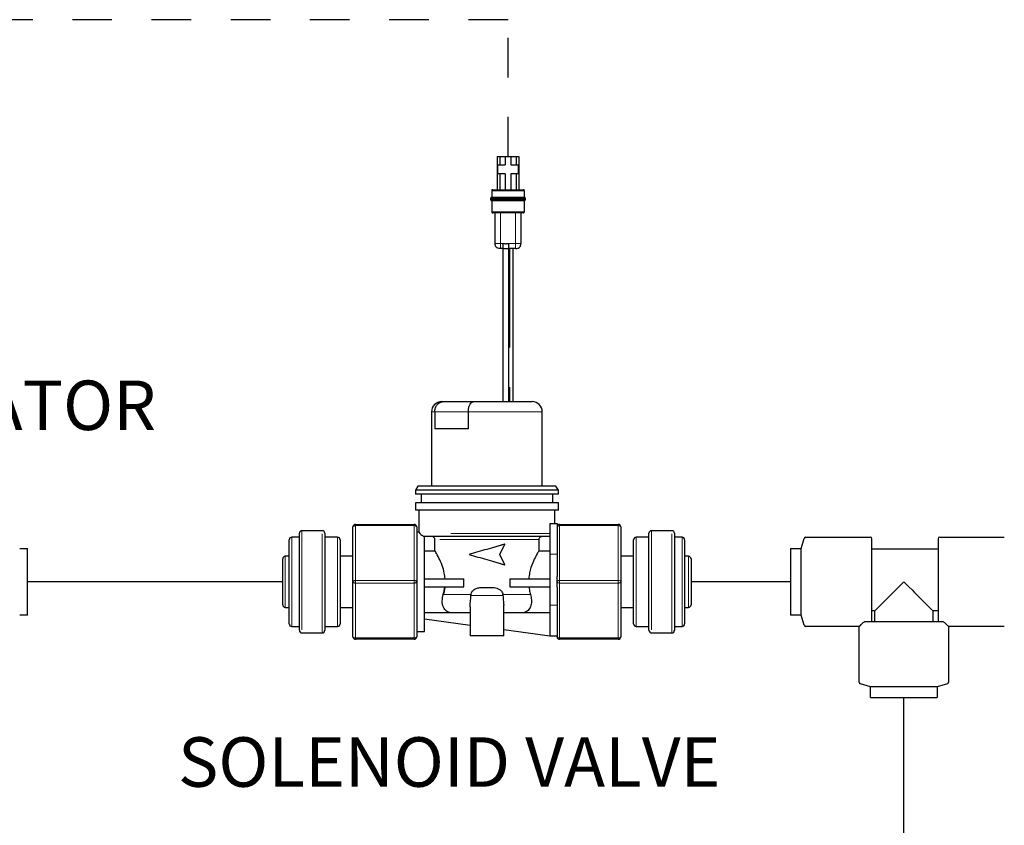
# Model space of a CAD drawing. Units: inches. Extents: x -0.6 to 25.6, y -0.4 to 19.
# Drawn here: x 16.5 to 19, y 12.9 to 14.9 of the extents above; entities that cross this region are included whole.
import ezdxf

# ---------------------------------------------------------------- set-up
doc = ezdxf.new("R2010")
doc.units = ezdxf.units.IN
doc.header["$MEASUREMENT"] = 0
doc.linetypes.add('HIDDEN', pattern=[0.075, 0.05, -0.025])
doc.linetypes.add('PHANTOM', pattern=[0.5, 0.25, -0.05, 0.05, -0.05, 0.05, -0.05])
doc.layers.add('TXT', color=4, linetype='Continuous')
doc.styles.add('ARIAL', font='ARIAL.TTF')

msp = doc.modelspace()

# ---------------------------------------------------------------- linework, layer by layer
at = {"color": 7, "linetype": 'Continuous', "lineweight": -3}
for p, q in [((17.687204, 14.577258), (17.687204, 14.493493)), ((17.687204, 14.577258), (17.693647, 14.577258)), ((17.693647, 14.577258), (17.693647, 14.556639)), ((17.693647, 14.577258), (17.707179, 14.577258)), ((17.707179, 14.577258), (17.707179, 14.556639)), ((17.707179, 14.577258), (17.721354, 14.577258)), ((17.721354, 14.577258), (17.734886, 14.577258)), ((17.721354, 14.577258), (17.721354, 14.556639)), ((17.734886, 14.577258), (17.741329, 14.577258)), ((17.734886, 14.577258), (17.734886, 14.556639)), ((17.741329, 14.577258), (17.741329, 14.493493)), ((17.688493, 14.533442), (17.688493, 14.556639)), ((17.688493, 14.556639), (17.693647, 14.556639)), ((17.693647, 14.556639), (17.707179, 14.556639)), ((17.721354, 14.556639), (17.734886, 14.556639)), ((17.734886, 14.556639), (17.74004, 14.556639)), ((17.74004, 14.556639), (17.74004, 14.533442)), ((17.693647, 14.533442), (17.688493, 14.533442)), ((17.693647, 14.533442), (17.693647, 14.493493)), ((17.707179, 14.533442), (17.693647, 14.533442)), ((17.707179, 14.533442), (17.707179, 14.493493)), ((17.721354, 14.533442), (17.721354, 14.493493)), ((17.734886, 14.533442), (17.721354, 14.533442)), ((17.734886, 14.533442), (17.734886, 14.493493)), ((17.74004, 14.533442), (17.734886, 14.533442)), ((17.670451, 14.472541), (17.670451, 14.468051)), ((17.673028, 14.490915), (17.673028, 14.474162)), ((17.755505, 14.474162), (17.755505, 14.490915)), ((17.758082, 14.468051), (17.758082, 14.472541)), ((17.673028, 14.46643), (17.673028, 14.438079)), ((17.755505, 14.438079), (17.755505, 14.46643)), ((17.682049, 14.35818), (17.682049, 14.435501)), ((17.746484, 14.435501), (17.746484, 14.35818)), ((17.701635, 14.345293), (17.694936, 14.345293)), ((17.701067, 14.345293), (17.701067, 13.958685)), ((17.733597, 14.345293), (17.715963, 14.345293)), ((17.716531, 13.958685), (17.716531, 14.345293)), ((17.727466, 13.958685), (17.727466, 14.345293)), ((17.546909, 13.958685), (17.551781, 13.958685)), ((17.551781, 13.958685), (17.627983, 13.958685)), ((17.627983, 13.958685), (17.775008, 13.958685)), ((17.521135, 13.932911), (17.521135, 13.745535)), ((17.529225, 13.932911), (17.529225, 13.890384)), ((17.614088, 13.890384), (17.614088, 13.932911)), ((17.800782, 13.745535), (17.800782, 13.932911)), ((17.614088, 13.890384), (17.529225, 13.890384)), ((17.486985, 13.745535), (17.480542, 13.735225)), ((17.480542, 13.735225), (17.480542, 13.724916)), ((17.841376, 13.735225), (17.480542, 13.735225)), ((17.841376, 13.724916), (17.480542, 13.724916)), ((17.834932, 13.745535), (17.486985, 13.745535)), ((17.494717, 13.724916), (17.494717, 13.703008)), ((17.8272, 13.703008), (17.8272, 13.724916)), ((17.841376, 13.735225), (17.834932, 13.745535)), ((17.841376, 13.724916), (17.841376, 13.735225)), ((17.480542, 13.703008), (17.480542, 13.684966)), ((17.841376, 13.703008), (17.480542, 13.703008)), ((17.841376, 13.684966), (17.841376, 13.703008)), ((17.841376, 13.684966), (17.480542, 13.684966)), ((17.489176, 13.684966), (17.489176, 13.629046)), ((17.832741, 13.650687), (17.832741, 13.684966)), ((17.820112, 13.650687), (17.820112, 13.573366)), ((17.820112, 13.650687), (17.838154, 13.650687)), ((17.838154, 13.650687), (17.838154, 13.573366)), ((17.187364, 13.38135), (17.187364, 13.626202)), ((17.245355, 13.632645), (17.193807, 13.632645)), ((17.251799, 13.626202), (17.251799, 13.38135)), ((17.322677, 13.503776), (17.322677, 13.642311)), ((17.32912, 13.648754), (17.47732, 13.648754)), ((17.483763, 13.642311), (17.483763, 13.503776)), ((17.489449, 13.629424), (17.483763, 13.629424)), ((17.844597, 13.648754), (17.992797, 13.648754)), ((17.999241, 13.642311), (17.999241, 13.503776)), ((18.070119, 13.38135), (18.070119, 13.626202)), ((18.12811, 13.632645), (18.076562, 13.632645)), ((18.134553, 13.626202), (18.134553, 13.38135)), ((17.16159, 13.397459), (17.16159, 13.610093)), ((17.187364, 13.616537), (17.168033, 13.616537)), ((17.284016, 13.616537), (17.251799, 13.616537)), ((17.290459, 13.610093), (17.290459, 13.397459)), ((17.503094, 13.378128), (17.503094, 13.618245)), ((17.820112, 13.617954), (17.503094, 13.617954)), ((17.529779, 13.581939), (17.529779, 13.610222)), ((17.792138, 13.610222), (17.792138, 13.581939)), ((18.031458, 13.397459), (18.031458, 13.610093)), ((18.070119, 13.616537), (18.037901, 13.616537)), ((18.153884, 13.616537), (18.134553, 13.616537)), ((18.160327, 13.610093), (18.160327, 13.397459)), ((18.454314, 13.588175), (18.461915, 13.613511)), ((18.465991, 13.616544), (18.628786, 13.616544)), ((18.633041, 13.403065), (18.633041, 13.612289)), ((18.80042, 13.612289), (18.80042, 13.403065)), ((18.804675, 13.616544), (18.96747, 13.616544)), ((16.48122, 13.588185), (16.50055, 13.588185)), ((17.503094, 13.581939), (17.529779, 13.581939)), ((17.69348, 13.57285), (17.70605, 13.598624)), ((17.705183, 13.598624), (17.70605, 13.598624)), ((17.792138, 13.581939), (17.820112, 13.581939)), ((18.427364, 13.588175), (18.454314, 13.588175)), ((18.427364, 13.588175), (18.427364, 13.503776)), ((18.454314, 13.419377), (18.454314, 13.588175)), ((18.633041, 13.586756), (18.80042, 13.586756)), ((17.145481, 13.445785), (17.145481, 13.561767)), ((17.16159, 13.568211), (17.151925, 13.568211)), ((17.322677, 13.568211), (17.290459, 13.568211)), ((17.70605, 13.547076), (17.69348, 13.57285)), ((17.820112, 13.573366), (17.820112, 13.444496)), ((17.838154, 13.573366), (17.838154, 13.517459)), ((18.031458, 13.568211), (17.999241, 13.568211)), ((18.169993, 13.568211), (18.160327, 13.568211)), ((18.176436, 13.561767), (18.176436, 13.445785)), ((17.705183, 13.547076), (17.70605, 13.547076)), ((17.322677, 13.365242), (17.322677, 13.503776)), ((17.483763, 13.503776), (17.483763, 13.365242)), ((17.503094, 13.511508), (17.602871, 13.511508)), ((17.602871, 13.490889), (17.602871, 13.511508)), ((17.719046, 13.511508), (17.719046, 13.490889)), ((17.719046, 13.511508), (17.820112, 13.511508)), ((17.838154, 13.503776), (17.838154, 13.517459)), ((17.838154, 13.490093), (17.838154, 13.503776)), ((17.999241, 13.503776), (17.999241, 13.365242)), ((18.427364, 13.503776), (18.427364, 13.419377)), ((17.503094, 13.490889), (17.602871, 13.490889)), ((17.649806, 13.4896), (17.672112, 13.4896)), ((17.719046, 13.490889), (17.820112, 13.490889)), ((17.838154, 13.490093), (17.838154, 13.444496)), ((17.151925, 13.439341), (17.16159, 13.439341)), ((17.290459, 13.439341), (17.322677, 13.439341)), ((17.618432, 13.44105), (17.618432, 13.367175)), ((17.703486, 13.367175), (17.703486, 13.441714)), ((17.820112, 13.444496), (17.820112, 13.367175)), ((17.838154, 13.444496), (17.838154, 13.367449)), ((17.999241, 13.439341), (18.031458, 13.439341)), ((18.160327, 13.439341), (18.169993, 13.439341)), ((18.640653, 13.430536), (18.633041, 13.430536)), ((18.640653, 13.403065), (18.640653, 13.430536)), ((18.787134, 13.430536), (18.787134, 13.403065)), ((18.80042, 13.430536), (18.787134, 13.430536)), ((16.50055, 13.419367), (16.48122, 13.419367)), ((17.569861, 13.425613), (17.503094, 13.425613)), ((17.503094, 13.410346), (17.618432, 13.394639)), ((17.576318, 13.425166), (17.569861, 13.425613)), ((17.618432, 13.425166), (17.576318, 13.425166)), ((17.745599, 13.425166), (17.703486, 13.425166)), ((17.820112, 13.425613), (17.752057, 13.425613)), ((18.454314, 13.419377), (18.427364, 13.419377)), ((18.461915, 13.394041), (18.454314, 13.419377)), ((18.809816, 13.403065), (18.617971, 13.403065)), ((17.168033, 13.391015), (17.187364, 13.391015)), ((17.251799, 13.391015), (17.284016, 13.391015)), ((17.483763, 13.378128), (17.503094, 13.378128)), ((17.703486, 13.383057), (17.820112, 13.367175)), ((18.037901, 13.391015), (18.070119, 13.391015)), ((18.134553, 13.391015), (18.153884, 13.391015)), ((18.601126, 13.391008), (18.465991, 13.391008)), ((18.601126, 13.2502), (18.601126, 13.391008)), ((18.826661, 13.391008), (18.826661, 13.2502)), ((18.96747, 13.391008), (18.826661, 13.391008)), ((17.193807, 13.374907), (17.245355, 13.374907)), ((17.47732, 13.358798), (17.32912, 13.358798)), ((17.660959, 13.367175), (17.618432, 13.367175)), ((17.703486, 13.367175), (17.660959, 13.367175)), ((17.820112, 13.367175), (17.838154, 13.367175)), ((17.992797, 13.358798), (17.844597, 13.358798)), ((18.076562, 13.374907), (18.12811, 13.374907)), ((18.629495, 13.238523), (18.604158, 13.246124)), ((18.629495, 13.211572), (18.629495, 13.238523)), ((18.713894, 13.238523), (18.629495, 13.238523)), ((18.798292, 13.238523), (18.713894, 13.238523)), ((18.823629, 13.246124), (18.798292, 13.238523)), ((18.798292, 13.238523), (18.798292, 13.211572)), ((18.629495, 13.211572), (18.798292, 13.211572))]:
    msp.add_line(p, q, dxfattribs=at)
at = {"color": 8, "linetype": 'PHANTOM', "lineweight": 18}
for p, q in [((17.694936, 14.435501), (17.694936, 14.35818)), ((17.733597, 14.35818), (17.733597, 14.435501)), ((17.694936, 14.35818), (17.701635, 14.35818)), ((17.715963, 14.35818), (17.733597, 14.35818)), ((17.71925, 14.345293), (17.71925, 13.958685)), ((17.529225, 13.932911), (17.521135, 13.932911)), ((17.614088, 13.932911), (17.529225, 13.932911)), ((17.800782, 13.932911), (17.614088, 13.932911)), ((17.193807, 13.632645), (17.193807, 13.374907)), ((17.245355, 13.374907), (17.245355, 13.632645)), ((17.32912, 13.648754), (17.32912, 13.645532)), ((17.32912, 13.645532), (17.32912, 13.506998)), ((17.47732, 13.645532), (17.32912, 13.645532)), ((17.47732, 13.648754), (17.47732, 13.645532)), ((17.47732, 13.506998), (17.47732, 13.645532)), ((17.820112, 13.625686), (17.49189, 13.625686)), ((17.844597, 13.645532), (17.844597, 13.648754)), ((17.844597, 13.645532), (17.844597, 13.506998)), ((17.992797, 13.645532), (17.844597, 13.645532)), ((17.992797, 13.645532), (17.992797, 13.648754)), ((17.992797, 13.506998), (17.992797, 13.645532)), ((18.076562, 13.632645), (18.076562, 13.374907)), ((18.12811, 13.374907), (18.12811, 13.632645)), ((17.168033, 13.616537), (17.168033, 13.391015)), ((17.284016, 13.391015), (17.284016, 13.616537)), ((17.792138, 13.610222), (17.529779, 13.610222)), ((18.037901, 13.616537), (18.037901, 13.391015)), ((18.153884, 13.391015), (18.153884, 13.616537)), ((17.151925, 13.568211), (17.151925, 13.439341)), ((17.820112, 13.573366), (17.838154, 13.573366)), ((18.169993, 13.439341), (18.169993, 13.568211)), ((17.32912, 13.506998), (17.32912, 13.500554)), ((17.32912, 13.506998), (17.47732, 13.506998)), ((17.47732, 13.500554), (17.32912, 13.500554)), ((17.32912, 13.500554), (17.32912, 13.36202)), ((17.47732, 13.506998), (17.47732, 13.500554)), ((17.47732, 13.36202), (17.47732, 13.500554)), ((17.844597, 13.500554), (17.844597, 13.506998)), ((17.844597, 13.506998), (17.992797, 13.506998)), ((17.992797, 13.500554), (17.844597, 13.500554)), ((17.844597, 13.500554), (17.844597, 13.36202)), ((17.992797, 13.500554), (17.992797, 13.506998)), ((17.992797, 13.36202), (17.992797, 13.500554)), ((17.620635, 13.471559), (17.550792, 13.471559)), ((17.701499, 13.468981), (17.620419, 13.468981)), ((17.771125, 13.471559), (17.701282, 13.471559)), ((17.820112, 13.444496), (17.838154, 13.444496)), ((17.32912, 13.36202), (17.47732, 13.36202)), ((17.32912, 13.36202), (17.32912, 13.358798)), ((17.47732, 13.36202), (17.47732, 13.358798)), ((17.844597, 13.36202), (17.992797, 13.36202)), ((17.844597, 13.358798), (17.844597, 13.36202)), ((17.992797, 13.358798), (17.992797, 13.36202))]:
    msp.add_line(p, q, dxfattribs=at)
at = {"color": 1}
for p, q in [((17.145481, 13.503776), (16.501068, 13.503776)), ((18.427364, 13.503776), (18.176436, 13.503776)), ((18.713894, 12.103766), (18.713894, 13.211572))]:
    msp.add_line(p, q, dxfattribs=at)
at = {"color": 7, "linetype": 'Continuous', "lineweight": 35}
for p, q in [((17.620419, 13.468981), (17.620635, 13.471559)), ((17.701282, 13.471559), (17.701499, 13.468981)), ((17.838154, 13.365242), (17.838154, 13.367449))]:
    msp.add_line(p, q, dxfattribs=at)
at = {"color": 8, "linetype": 'PHANTOM', "lineweight": 18, "flags": 128}
for points in [[(17.322677, 13.642311), (17.3228, 13.642939), (17.323167, 13.643544), (17.323763, 13.6441), (17.324564, 13.644589), (17.32554, 13.644989), (17.326654, 13.645287), (17.327863, 13.64547), (17.32912, 13.645532)], [(17.47732, 13.645532), (17.478577, 13.64547), (17.479786, 13.645287), (17.4809, 13.644989), (17.481876, 13.644589), (17.482677, 13.6441), (17.483273, 13.643544), (17.48364, 13.642939), (17.483763, 13.642311)], [(17.844597, 13.645532), (17.84334, 13.64547), (17.842132, 13.645287), (17.841018, 13.644989), (17.840041, 13.644589), (17.83924, 13.6441), (17.838644, 13.643544), (17.838278, 13.642939), (17.838154, 13.642311)], [(17.999241, 13.642311), (17.999117, 13.642939), (17.99875, 13.643544), (17.998155, 13.6441), (17.997353, 13.644589), (17.996377, 13.644989), (17.995263, 13.645287), (17.994054, 13.64547), (17.992797, 13.645532)], [(17.322677, 13.503776), (17.3228, 13.504405), (17.323167, 13.505009), (17.323763, 13.505566), (17.324564, 13.506054), (17.32554, 13.506455), (17.326654, 13.506753), (17.327863, 13.506936), (17.32912, 13.506998)], [(17.322677, 13.503776), (17.3228, 13.503148), (17.323167, 13.502543), (17.323763, 13.501986), (17.324564, 13.501498), (17.32554, 13.501097), (17.326654, 13.5008), (17.327863, 13.500616), (17.32912, 13.500554)], [(17.47732, 13.506998), (17.478577, 13.506936), (17.479786, 13.506753), (17.4809, 13.506455), (17.481876, 13.506054), (17.482677, 13.505566), (17.483273, 13.505009), (17.48364, 13.504405), (17.483763, 13.503776)], [(17.47732, 13.500554), (17.478577, 13.500616), (17.479786, 13.5008), (17.4809, 13.501097), (17.481876, 13.501498), (17.482677, 13.501986), (17.483273, 13.502543), (17.48364, 13.503148), (17.483763, 13.503776)], [(17.844597, 13.506998), (17.84334, 13.506936), (17.842132, 13.506753), (17.841018, 13.506455), (17.840041, 13.506054), (17.83924, 13.505566), (17.838644, 13.505009), (17.838278, 13.504405), (17.838154, 13.503776)], [(17.844597, 13.500554), (17.84334, 13.500616), (17.842132, 13.5008), (17.841018, 13.501097), (17.840041, 13.501498), (17.83924, 13.501986), (17.838644, 13.502543), (17.838278, 13.503148), (17.838154, 13.503776)], [(17.999241, 13.503776), (17.999117, 13.504405), (17.99875, 13.505009), (17.998155, 13.505566), (17.997353, 13.506054), (17.996377, 13.506455), (17.995263, 13.506753), (17.994054, 13.506936), (17.992797, 13.506998)], [(17.999241, 13.503776), (17.999117, 13.503148), (17.99875, 13.502543), (17.998155, 13.501986), (17.997353, 13.501498), (17.996377, 13.501097), (17.995263, 13.5008), (17.994054, 13.500616), (17.992797, 13.500554)], [(17.322677, 13.365242), (17.3228, 13.364613), (17.323167, 13.364009), (17.323763, 13.363452), (17.324564, 13.362963), (17.32554, 13.362563), (17.326654, 13.362265), (17.327863, 13.362082), (17.32912, 13.36202)], [(17.47732, 13.36202), (17.478577, 13.362082), (17.479786, 13.362265), (17.4809, 13.362563), (17.481876, 13.362963), (17.482677, 13.363452), (17.483273, 13.364009), (17.48364, 13.364613), (17.483763, 13.365242)], [(17.844597, 13.36202), (17.84334, 13.362082), (17.842132, 13.362265), (17.841018, 13.362563), (17.840041, 13.362963), (17.83924, 13.363452), (17.838644, 13.364009), (17.838278, 13.364613), (17.838154, 13.365242)], [(17.999241, 13.365242), (17.999117, 13.364613), (17.99875, 13.364009), (17.998155, 13.363452), (17.997353, 13.362963), (17.996377, 13.362563), (17.995263, 13.362265), (17.994054, 13.362082), (17.992797, 13.36202)]]:
    msp.add_lwpolyline(points, dxfattribs=at)
at = {"color": 7, "linetype": 'Continuous', "lineweight": -3, "flags": 128}
for points in [[(16.50055, 13.588185), (16.500441, 13.586341), (16.500338, 13.580888), (16.500243, 13.572065), (16.500162, 13.560257), (16.500098, 13.545981), (16.500054, 13.52986), (16.500031, 13.512599), (16.500031, 13.494953), (16.500054, 13.477692), (16.500098, 13.461571), (16.500162, 13.447295), (16.500243, 13.435487), (16.500338, 13.426664), (16.500441, 13.421211), (16.50055, 13.419367), (16.500658, 13.421211), (16.500762, 13.426664), (16.500856, 13.435487), (16.500937, 13.447295), (16.501001, 13.461571), (16.501046, 13.477692), (16.501068, 13.494953), (16.501068, 13.512599), (16.501046, 13.52986), (16.501001, 13.545981), (16.500937, 13.560257), (16.500856, 13.572065), (16.500762, 13.580888), (16.500658, 13.586341), (16.50055, 13.588185)], [(16.50055, 13.562412), (16.50046, 13.560569), (16.500375, 13.555159), (16.500302, 13.54652), (16.500244, 13.535195), (16.500205, 13.521895), (16.500188, 13.507458), (16.500194, 13.492789), (16.500222, 13.47881), (16.500271, 13.4664), (16.500337, 13.456339), (16.500416, 13.449258), (16.500504, 13.445603), (16.500595, 13.445603), (16.500683, 13.449258), (16.500763, 13.456339), (16.500829, 13.4664), (16.500878, 13.47881), (16.500906, 13.492789), (16.500911, 13.507458), (16.500894, 13.521895), (16.500856, 13.535195), (16.500798, 13.54652), (16.500724, 13.555159), (16.50064, 13.560569), (16.50055, 13.562412)], [(18.640653, 13.430536), (18.644148, 13.43403), (18.648125, 13.438007), (18.652556, 13.442439), (18.657412, 13.447294), (18.662658, 13.452541), (18.668259, 13.458142), (18.674175, 13.464058), (18.680366, 13.470249), (18.686789, 13.476672), (18.6934, 13.483282), (18.700152, 13.490034), (18.706999, 13.496881), (18.713894, 13.503776)], [(18.713894, 13.503776), (18.720788, 13.496881), (18.727635, 13.490034), (18.734387, 13.483282), (18.740998, 13.476672), (18.747421, 13.470249), (18.753612, 13.464058), (18.759528, 13.458142), (18.765129, 13.452541), (18.770375, 13.447294), (18.775231, 13.442439), (18.779662, 13.438007), (18.783639, 13.43403), (18.787134, 13.430536)], [(18.601126, 13.391008), (18.601441, 13.391324), (18.602386, 13.392269), (18.603955, 13.393838), (18.60614, 13.396022), (18.608927, 13.39881)], [(18.81886, 13.39881), (18.821647, 13.396022), (18.823832, 13.393838), (18.825401, 13.392269), (18.826346, 13.391324), (18.826661, 13.391008)]]:
    msp.add_lwpolyline(points, dxfattribs=at)
at = {"color": 7, "linetype": 'Continuous', "lineweight": -3}
for centre, radius, start, end in [((17.546909, 13.932911), 0.025774, 90, 180), ((17.775008, 13.932911), 0.025774, 0, 90), ((17.193807, 13.626202), 0.006443, 90, 180), ((17.245355, 13.626202), 0.006443, 0, 90), ((17.32912, 13.642311), 0.006443, 90, 180), ((17.47732, 13.642311), 0.006443, 0, 90), ((17.844597, 13.642311), 0.006443, 90, 180), ((17.992797, 13.642311), 0.006443, 0, 90), ((18.076562, 13.626202), 0.006443, 90, 180), ((18.12811, 13.626202), 0.006443, 0, 90), ((17.168033, 13.610093), 0.006443, 90, 180), ((17.284016, 13.610093), 0.006443, 0, 90), ((18.037901, 13.610093), 0.006443, 90, 180), ((18.153884, 13.610093), 0.006443, 0, 90), ((18.465991, 13.612289), 0.004255, 90, 163.300756), ((18.628786, 13.612289), 0.004255, 0, 90), ((18.804675, 13.612289), 0.004255, 90, 180), ((17.151925, 13.561767), 0.006443, 90, 180), ((18.169993, 13.561767), 0.006443, 0, 90), ((17.151925, 13.445785), 0.006443, 180, 270), ((18.169993, 13.445785), 0.006443, 270, 0), ((17.168033, 13.397459), 0.006443, 180, 270), ((17.193807, 13.38135), 0.006443, 180, 270), ((17.245355, 13.38135), 0.006443, 270, 0), ((17.284016, 13.397459), 0.006443, 270, 0), ((18.037901, 13.397459), 0.006443, 180, 270), ((18.076562, 13.38135), 0.006443, 180, 270), ((18.12811, 13.38135), 0.006443, 270, 0), ((18.153884, 13.397459), 0.006443, 270, 0), ((18.465991, 13.395263), 0.004255, 196.699244, 270), ((17.32912, 13.365242), 0.006443, 180, 270), ((17.47732, 13.365242), 0.006443, 270, 0), ((17.844597, 13.365242), 0.006443, 180, 270), ((17.992797, 13.365242), 0.006443, 270, 0), ((18.605381, 13.2502), 0.004255, 180, 253.300756), ((18.822406, 13.2502), 0.004255, 286.699244, 0)]:
    msp.add_arc(centre, radius, start, end, dxfattribs=at)
for points, knots in [([(17.673028, 14.474162), (17.67266, 14.474158), (17.672112, 14.474151), (17.671429, 14.473919), (17.670995, 14.473618), (17.670694, 14.473184), (17.670462, 14.472501), (17.670455, 14.471953), (17.670451, 14.471585)], [0, 0, 0, 0, 0.2557796, 0.38108214, 0.50000727, 0.61893067, 0.74422908, 1, 1, 1, 1]), ([(17.675606, 14.493493), (17.675238, 14.493488), (17.67469, 14.493481), (17.674006, 14.493249), (17.673573, 14.492948), (17.673272, 14.492515), (17.67304, 14.491831), (17.673033, 14.491283), (17.673028, 14.490915)], [0, 0, 0, 0, 0.25578375, 0.38108349, 0.50000001, 0.61891652, 0.74421626, 1, 1, 1, 1]), ([(17.755505, 14.474162), (17.75535, 14.474162), (17.755041, 14.474162), (17.752578, 14.474162), (17.748752, 14.474162), (17.741834, 14.474162), (17.730319, 14.474162), (17.714266, 14.474162), (17.698214, 14.474162), (17.686698, 14.474162), (17.679781, 14.474162), (17.675955, 14.474162), (17.673491, 14.474162), (17.673182, 14.474162), (17.673028, 14.474162)], [0, 0, 0, 0, 0.06064497, 0.12160063, 0.18312625, 0.2453887, 0.37162903, 0.5, 0.62837097, 0.7546113, 0.81687375, 0.87839937, 0.93935503, 1, 1, 1, 1]), ([(17.675606, 14.493493), (17.675756, 14.493493), (17.676057, 14.493493), (17.678515, 14.493493), (17.682251, 14.493493), (17.688864, 14.493493), (17.699575, 14.493493), (17.714246, 14.493493), (17.72892, 14.493493), (17.739642, 14.493493), (17.746273, 14.493493), (17.750009, 14.493493), (17.752478, 14.493493), (17.752778, 14.493493), (17.752927, 14.493493)], [0, 0, 0, 0, 0.06242055, 0.12524684, 0.18723366, 0.25048263, 0.37506972, 0.49979772, 0.62456807, 0.74931074, 0.81238671, 0.87460241, 0.93750647, 1, 1, 1, 1]), ([(17.755505, 14.490915), (17.7555, 14.491283), (17.755493, 14.491831), (17.755261, 14.492515), (17.75496, 14.492948), (17.754527, 14.493249), (17.753843, 14.493481), (17.753295, 14.493488), (17.752927, 14.493493)], [0, 0, 0, 0, 0.25578352, 0.38108324, 0.49999991, 0.61891661, 0.74421638, 1, 1, 1, 1]), ([(17.758082, 14.471585), (17.758077, 14.471953), (17.75807, 14.472501), (17.757839, 14.473184), (17.757538, 14.473618), (17.757104, 14.473919), (17.756421, 14.474151), (17.755873, 14.474158), (17.755505, 14.474162)], [0, 0, 0, 0, 0.25577183, 0.38106982, 0.49999081, 0.61891374, 0.74421652, 1, 1, 1, 1]), ([(17.670451, 14.469007), (17.670455, 14.46864), (17.670462, 14.468091), (17.670694, 14.467408), (17.670995, 14.466975), (17.671429, 14.466673), (17.672112, 14.466442), (17.67266, 14.466435), (17.673028, 14.46643)], [0, 0, 0, 0, 0.25577092, 0.38106933, 0.49999273, 0.61891786, 0.7442204, 1, 1, 1, 1]), ([(17.673028, 14.46643), (17.673182, 14.46643), (17.673491, 14.46643), (17.675955, 14.46643), (17.679781, 14.46643), (17.686698, 14.46643), (17.698214, 14.46643), (17.714267, 14.46643), (17.730316, 14.46643), (17.741843, 14.46643), (17.748738, 14.46643), (17.752631, 14.46643), (17.754847, 14.46643), (17.755769, 14.46643), (17.755503, 14.46643), (17.755502, 14.46643)], [0, 0, 0, 0, 0.06063444, 0.12157953, 0.18309447, 0.24534612, 0.37156455, 0.49991325, 0.62826195, 0.75448038, 0.81673203, 0.87824697, 0.93919206, 0.9998265, 1, 1, 1, 1]), ([(17.755505, 14.46643), (17.755873, 14.466435), (17.756421, 14.466442), (17.757104, 14.466673), (17.757538, 14.466975), (17.757839, 14.467408), (17.75807, 14.468091), (17.758077, 14.46864), (17.758082, 14.469007)], [0, 0, 0, 0, 0.25578348, 0.38108626, 0.50000919, 0.61893018, 0.74422817, 1, 1, 1, 1]), ([(17.673028, 14.438079), (17.673038, 14.437715), (17.673053, 14.437172), (17.673215, 14.436586), (17.673351, 14.436406), (17.673379, 14.436369)], [0, 0, 0, 0, 0.61867836, 0.92174781, 1, 1, 1, 1]), ([(17.673379, 14.436369), (17.673445, 14.436264), (17.673602, 14.436013), (17.674009, 14.435747), (17.674688, 14.435512), (17.675237, 14.435506), (17.675606, 14.435501)], [0, 0, 0, 0, 0.14757848, 0.35031248, 0.56392886, 1, 1, 1, 1]), ([(17.752927, 14.435501), (17.752776, 14.435501), (17.752472, 14.435501), (17.750004, 14.435501), (17.746271, 14.435501), (17.739649, 14.435501), (17.728946, 14.435501), (17.714283, 14.435501), (17.699604, 14.435501), (17.688878, 14.435501), (17.682247, 14.435501), (17.678517, 14.435501), (17.676055, 14.435501), (17.675755, 14.435501), (17.675606, 14.435501)], [0, 0, 0, 0, 0.06249985, 0.12552576, 0.18754279, 0.25058607, 0.3751183, 0.49979565, 0.62461509, 0.74949635, 0.81257999, 0.87481289, 0.93760631, 1, 1, 1, 1]), ([(17.752927, 14.435501), (17.753295, 14.435506), (17.753843, 14.435513), (17.754527, 14.435745), (17.75496, 14.436046), (17.755261, 14.436479), (17.755493, 14.437163), (17.7555, 14.437711), (17.755505, 14.438079)], [0, 0, 0, 0, 0.25578362, 0.38108339, 0.50000009, 0.61891676, 0.74421648, 1, 1, 1, 1]), ([(17.694936, 14.345293), (17.693096, 14.345316), (17.690356, 14.345351), (17.686938, 14.34651), (17.684772, 14.348015), (17.683266, 14.350182), (17.682107, 14.3536), (17.682073, 14.35634), (17.682049, 14.35818)], [0, 0, 0, 0, 0.25578375, 0.38108349, 0.5, 0.61891651, 0.74421625, 1, 1, 1, 1]), ([(17.701635, 14.345293), (17.701635, 14.345316), (17.701635, 14.345351), (17.701635, 14.34651), (17.701635, 14.348015), (17.701635, 14.350182), (17.701635, 14.3536), (17.701635, 14.35634), (17.701635, 14.35818)], [0, 0, 0, 0, 0.25578375, 0.38108349, 0.5, 0.61891651, 0.74421625, 1, 1, 1, 1]), ([(17.701635, 14.35818), (17.702849, 14.358078), (17.704841, 14.357912), (17.707216, 14.357423), (17.708837, 14.357178), (17.710462, 14.357437), (17.712798, 14.357923), (17.714773, 14.358083), (17.715963, 14.35818)], [0, 0, 0, 0, 0.25232932, 0.41393612, 0.50413441, 0.58961845, 0.75271935, 1, 1, 1, 1]), ([(17.715963, 14.345293), (17.715963, 14.345316), (17.715963, 14.345351), (17.715963, 14.34651), (17.715963, 14.348015), (17.715963, 14.350182), (17.715963, 14.3536), (17.715963, 14.35634), (17.715963, 14.35818)], [0, 0, 0, 0, 0.25578375, 0.38108349, 0.5, 0.61891651, 0.74421625, 1, 1, 1, 1]), ([(17.733597, 14.345293), (17.735436, 14.345316), (17.738177, 14.345351), (17.741595, 14.34651), (17.743761, 14.348015), (17.745267, 14.350182), (17.746425, 14.3536), (17.74646, 14.35634), (17.746484, 14.35818)], [0, 0, 0, 0, 0.25578375, 0.38108349, 0.5, 0.61891651, 0.74421625, 1, 1, 1, 1]), ([(17.529225, 13.932911), (17.529463, 13.935755), (17.529939, 13.941443), (17.533647, 13.94903), (17.539147, 13.95489), (17.545481, 13.95805), (17.549864, 13.958681), (17.551738, 13.958685), (17.551781, 13.958685)], [0, 0, 0, 0, 0.20771407, 0.4153548, 0.62510359, 0.83977466, 0.99636058, 1, 1, 1, 1]), ([(17.614088, 13.932911), (17.614239, 13.935755), (17.61454, 13.941443), (17.616875, 13.94903), (17.620302, 13.95489), (17.62419, 13.95805), (17.626836, 13.958681), (17.627957, 13.958685), (17.627983, 13.958685)], [0, 0, 0, 0, 0.20771407, 0.4153548, 0.62510359, 0.83977466, 0.99636058, 1, 1, 1, 1]), ([(17.48945, 13.629046), (17.489359, 13.629172), (17.488452, 13.63042), (17.490262, 13.627928), (17.49189, 13.625686)], [0, 0, 0, 0, 0.10074099, 1, 1, 1, 1]), ([(17.49189, 13.625686), (17.49307, 13.624282), (17.494691, 13.622352), (17.499181, 13.619466), (17.501914, 13.618613), (17.503094, 13.618245)], [0, 0, 0, 0, 0.603387495, 0.828881281, 1, 1, 1, 1]), ([(17.529779, 13.610222), (17.529764, 13.610583), (17.529726, 13.611482), (17.529281, 13.613205), (17.528141, 13.615219), (17.52614, 13.616943), (17.523985, 13.617832), (17.522574, 13.61792), (17.522032, 13.617954)], [0, 0, 0, 0, 0.08919519, 0.22255938, 0.43690085, 0.65123024, 0.86585955, 1, 1, 1, 1]), ([(17.799885, 13.617954), (17.799244, 13.617908), (17.798055, 13.617823), (17.796118, 13.617084), (17.794233, 13.615728), (17.792733, 13.613549), (17.79218, 13.611594), (17.792146, 13.610475), (17.792138, 13.610222)], [0, 0, 0, 0, 0.15842217, 0.29359577, 0.50825556, 0.72292747, 0.93729846, 1, 1, 1, 1]), ([(17.555325, 13.511508), (17.554797, 13.516159), (17.553451, 13.528006), (17.547728, 13.546451), (17.539407, 13.565057), (17.532181, 13.577902), (17.530463, 13.58079), (17.529779, 13.581939)], [0, 0, 0, 0, 0.12839346, 0.32709838, 0.56154288, 0.82561393, 1, 1, 1, 1]), ([(17.70605, 13.598624), (17.698703, 13.596476), (17.684008, 13.59218), (17.660959, 13.585737), (17.637909, 13.579293), (17.623214, 13.574998), (17.615867, 13.57285)], [0, 0, 0, 0, 0.25000001, 0.50000003, 0.75000001, 1, 1, 1, 1]), ([(17.792138, 13.581939), (17.79162, 13.581068), (17.790313, 13.57887), (17.784677, 13.569007), (17.776258, 13.551695), (17.768943, 13.531312), (17.767204, 13.51666), (17.766592, 13.511508)], [0, 0, 0, 0, 0.14296196, 0.36063207, 0.59506042, 0.85762119, 1, 1, 1, 1]), ([(17.615867, 13.57285), (17.623214, 13.570702), (17.637909, 13.566407), (17.660959, 13.559963), (17.684008, 13.55352), (17.698703, 13.549224), (17.70605, 13.547076)], [0, 0, 0, 0, 0.24999999, 0.49999997, 0.74999999, 1, 1, 1, 1]), ([(17.620635, 13.471559), (17.621145, 13.473563), (17.622164, 13.477564), (17.626126, 13.482557), (17.632227, 13.486893), (17.640468, 13.489369), (17.646791, 13.489526), (17.649806, 13.4896)], [0, 0, 0, 0, 0.16217704, 0.32380614, 0.4985612, 0.76093419, 1, 1, 1, 1]), ([(17.672112, 13.4896), (17.676751, 13.489413), (17.684142, 13.489115), (17.693301, 13.484835), (17.698595, 13.479489), (17.70075, 13.474572), (17.701189, 13.472087), (17.701282, 13.471559)], [0, 0, 0, 0, 0.36529985, 0.58196033, 0.80022043, 0.95756791, 1, 1, 1, 1]), ([(17.767094, 13.490889), (17.767448, 13.488375), (17.768391, 13.481665), (17.770073, 13.475447), (17.771125, 13.471559)], [0, 0, 0, 0, 0.37462297, 1, 1, 1, 1]), ([(17.569861, 13.425613), (17.566155, 13.426624), (17.558348, 13.428754), (17.550526, 13.438687), (17.547121, 13.453832), (17.549664, 13.466112), (17.550792, 13.471559)], [0, 0, 0, 0, 0.24353807, 0.51301342, 0.78401095, 1, 1, 1, 1]), ([(17.618483, 13.44105), (17.618466, 13.441197), (17.618087, 13.444518), (17.619629, 13.453698), (17.620147, 13.463718), (17.620419, 13.468981)], [0, 0, 0, 0, 0.0214658, 0.48598979, 1, 1, 1, 1]), ([(17.701499, 13.468981), (17.701663, 13.465191), (17.702028, 13.456797), (17.703552, 13.447321), (17.703239, 13.442927), (17.703153, 13.441714)], [0, 0, 0, 0, 0.37339182, 0.82695886, 1, 1, 1, 1]), ([(17.771125, 13.471559), (17.772143, 13.466946), (17.774343, 13.45697), (17.772812, 13.443584), (17.767459, 13.432752), (17.759902, 13.427318), (17.753989, 13.426033), (17.752057, 13.425613)], [0, 0, 0, 0, 0.18271283, 0.39510545, 0.62087703, 0.87614865, 1, 1, 1, 1]), ([(17.752057, 13.425613), (17.751487, 13.425539), (17.749345, 13.425261), (17.747184, 13.425206), (17.745599, 13.425166)], [0, 0, 0, 0, 0.26622532, 1, 1, 1, 1]), ([(18.617971, 13.403065), (18.617357, 13.403065), (18.616775, 13.402971), (18.6157, 13.402728), (18.615201, 13.402574), (18.6138, 13.402072), (18.613002, 13.401688), (18.610833, 13.400482), (18.609754, 13.399636), (18.608927, 13.39881)], [0, 0, 0, 0, 0.125, 0.125, 0.25, 0.25, 0.5, 0.5, 1, 1, 1, 1]), ([(18.81886, 13.39881), (18.818032, 13.399637), (18.816959, 13.400477), (18.814811, 13.401675), (18.813997, 13.402068), (18.812591, 13.402573), (18.812092, 13.402726), (18.811021, 13.402969), (18.810432, 13.403065), (18.809816, 13.403065)], [0, 0, 0, 0, 0.5, 0.5, 0.75, 0.75, 0.875, 0.875, 1, 1, 1, 1])]:
    msp.add_open_spline(points, degree=3, knots=knots, dxfattribs=at)
at = {"color": 8, "linetype": 'PHANTOM', "lineweight": 18}
for points, knots in [([(17.758082, 14.471585), (17.757908, 14.471585), (17.757559, 14.471585), (17.754891, 14.471585), (17.750839, 14.471585), (17.743523, 14.471585), (17.731255, 14.471585), (17.714266, 14.471585), (17.697278, 14.471585), (17.68501, 14.471585), (17.677694, 14.471585), (17.673642, 14.471585), (17.670974, 14.471585), (17.670625, 14.471585), (17.670451, 14.471585)], [0, 0, 0, 0, 0.06089092, 0.12220467, 0.18400884, 0.24628371, 0.37223334, 0.5, 0.62776666, 0.75371629, 0.81599116, 0.87779533, 0.93910908, 1, 1, 1, 1]), ([(17.755503, 14.490915), (17.755349, 14.490915), (17.75504, 14.490915), (17.752578, 14.490915), (17.748752, 14.490915), (17.741834, 14.490915), (17.730319, 14.490915), (17.714266, 14.490915), (17.698214, 14.490915), (17.686698, 14.490915), (17.679781, 14.490915), (17.675955, 14.490915), (17.673491, 14.490915), (17.673182, 14.490915), (17.673028, 14.490915)], [0, 0, 0, 0, 0.060540043, 0.121502512, 0.183035005, 0.245304409, 0.371558845, 0.499944152, 0.628329459, 0.754583895, 0.816853299, 0.878385792, 0.939348261, 1, 1, 1, 1]), ([(17.670451, 14.469007), (17.670625, 14.469007), (17.670974, 14.469007), (17.673642, 14.469007), (17.677694, 14.469007), (17.68501, 14.469007), (17.697278, 14.469007), (17.714266, 14.469007), (17.731255, 14.469007), (17.743523, 14.469007), (17.750839, 14.469007), (17.754891, 14.469007), (17.757559, 14.469007), (17.757908, 14.469007), (17.758082, 14.469007)], [0, 0, 0, 0, 0.06089092, 0.12220467, 0.18400884, 0.24628371, 0.37223334, 0.5, 0.62776666, 0.75371629, 0.81599116, 0.87779533, 0.93910908, 1, 1, 1, 1]), ([(17.673028, 14.438079), (17.673182, 14.438079), (17.673491, 14.438079), (17.675955, 14.438079), (17.679781, 14.438079), (17.686698, 14.438079), (17.698214, 14.438079), (17.714267, 14.438079), (17.730316, 14.438079), (17.741843, 14.438079), (17.748738, 14.438079), (17.752631, 14.438079), (17.754847, 14.438079), (17.755769, 14.438079), (17.755504, 14.438079), (17.755503, 14.438079)], [0, 0, 0, 0, 0.06063819, 0.12158705, 0.1831058, 0.24536129, 0.37158753, 0.49994416, 0.6283008, 0.75452704, 0.81678253, 0.87830128, 0.93925014, 0.99988833, 1, 1, 1, 1]), ([(17.694936, 14.35818), (17.693096, 14.35818), (17.690356, 14.35818), (17.686938, 14.35818), (17.684772, 14.35818), (17.683266, 14.35818), (17.682107, 14.35818), (17.682073, 14.35818), (17.682049, 14.35818)], [0, 0, 0, 0, 0.25578375, 0.38108349, 0.5, 0.61891651, 0.74421625, 1, 1, 1, 1]), ([(17.694936, 14.345293), (17.694936, 14.345316), (17.694936, 14.345351), (17.694936, 14.34651), (17.694936, 14.348015), (17.694936, 14.350182), (17.694936, 14.3536), (17.694936, 14.35634), (17.694936, 14.35818)], [0, 0, 0, 0, 0.25578375, 0.38108349, 0.5, 0.61891651, 0.74421625, 1, 1, 1, 1]), ([(17.733597, 14.345293), (17.733597, 14.345316), (17.733597, 14.345351), (17.733597, 14.34651), (17.733597, 14.348015), (17.733597, 14.350182), (17.733597, 14.3536), (17.733597, 14.35634), (17.733597, 14.35818)], [0, 0, 0, 0, 0.25578375, 0.38108349, 0.5, 0.61891651, 0.74421625, 1, 1, 1, 1]), ([(17.746484, 14.35818), (17.74646, 14.35818), (17.746425, 14.35818), (17.745267, 14.35818), (17.743761, 14.35818), (17.741595, 14.35818), (17.738177, 14.35818), (17.735436, 14.35818), (17.733597, 14.35818)], [0, 0, 0, 0, 0.25578375, 0.38108349, 0.5, 0.61891651, 0.74421625, 1, 1, 1, 1])]:
    msp.add_open_spline(points, degree=3, knots=knots, dxfattribs=at)
at = {"color": 7, "linetype": 'Continuous', "lineweight": -3}
for points in [[(17.701635, 14.345293), (17.701983, 14.345293), (17.70268, 14.345293), (17.704425, 14.345293), (17.706506, 14.345293), (17.708799, 14.345293), (17.711092, 14.345293), (17.713173, 14.345293), (17.714918, 14.345293), (17.715615, 14.345293), (17.715963, 14.345293)], [(17.705183, 13.598624), (17.697977, 13.596476), (17.683565, 13.59218), (17.668494, 13.587885), (17.660959, 13.585737)], [(17.660959, 13.559963), (17.668494, 13.557815), (17.683565, 13.55352), (17.697977, 13.549224), (17.705183, 13.547076)]]:
    msp.add_open_spline(points, degree=3, dxfattribs=at)
at = {"color": 7, "linetype": 'Continuous', "lineweight": 35}
msp.add_open_spline([(17.550792, 13.471559), (17.551746, 13.475053), (17.553439, 13.481255), (17.554402, 13.487961), (17.554823, 13.490889)], degree=3, knots=[0, 0, 0, 0, 0.56333184, 1, 1, 1, 1], dxfattribs=at)
at = {"layer": 'TXT', "color": 1, "linetype": 'HIDDEN', "ltscale": 1.5}
for p, q in [((17.714266, 14.922808), (16.292626, 14.922808)), ((17.714266, 14.577258), (17.714266, 14.922808))]:
    msp.add_line(p, q, dxfattribs=at)

# ---------------------------------------------------------------- texts
at = {"color": 4, "lineweight": -3, "style": 'ARIAL'}
for s, p in [('PRESSURE REGULATOR', (14.953313, 13.886947)), ('SOLENOID VALVE', (16.881162, 12.986351))]:
    msp.add_text(s, height=0.125, dxfattribs=at).set_placement(p)

doc.saveas('drawing.dxf')
